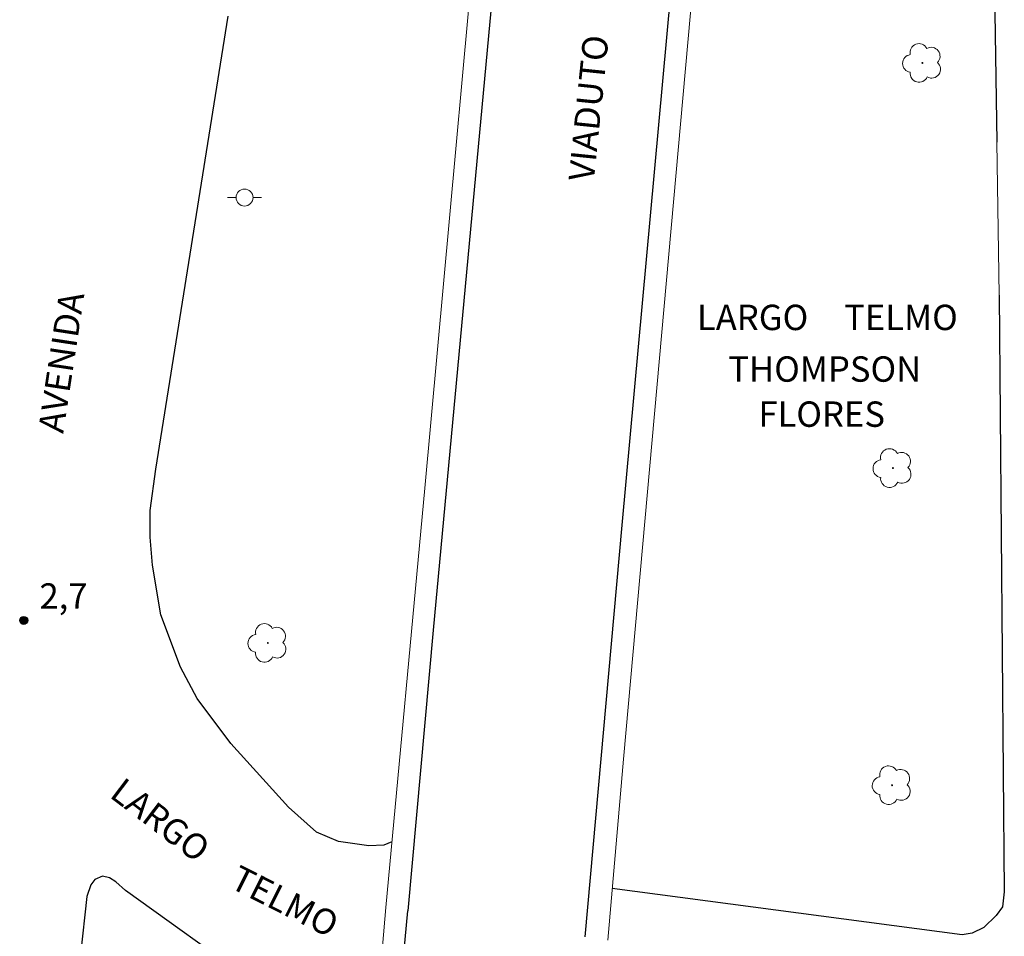
# Model space of a CAD drawing. Units: metres. Extents: x 277323 to 277838, y 1673224 to 1673788.
# Drawn here: x 277730 to 277788, y 1673287 to 1673341 of the extents above; entities that cross this region are included whole.
import ezdxf

# ---------------------------------------------------------------- set-up
doc = ezdxf.new("R2010")
doc.units = ezdxf.units.M
doc.header["$MEASUREMENT"] = 0
for name, color, linetype, lineweight, true_color in [('Arvores_Isoladas', 7, 'Continuous', 18, 0x00ff33), ('Pto_Cotado', 7, 'Continuous', 9, 0x783c14), ('Topon_Pto_Cotado', 7, 'Continuous', 9, 0x783c14)]:
    doc.layers.add(name, color=color, linetype=linetype, lineweight=lineweight, true_color=true_color)
for name, color, linetype, lineweight in [('Pavimentacao_Asfaltica_Mfio', 10, 'Continuous', 30), ('Pavimentacao_Asfaltica_S_Mfio', 10, 'Continuous', 15), ('Poste', 7, 'Continuous', 9), ('Topon_de_Vias', 7, 'Continuous', 9), ('Topon_Praca_Parque', 7, 'Continuous', 9), ('Viaduto', 8, 'Continuous', 9)]:
    doc.layers.add(name, color=color, linetype=linetype, lineweight=lineweight)
doc.styles.add('Arial', font='arial.ttf', dxfattribs={"height": 1.5})

# ---------------------------------------------------------------- blocks, each defined once
blk = doc.blocks.new('Arvore')
at = {"layer": 'Arvores_Isoladas'}
blk.add_lwpolyline([(-0.718, 0.493, 0.872324), (-0.722, -0.551, 0.862983), (0.284, -0.827, 0.900105), (0.89, 0.029, 0.863155), (0.262, 0.861, 0.882486)], format="xyb", close=True, dxfattribs=at)
blk.add_circle((0, 0), 0.0286, dxfattribs=at)
blk = doc.blocks.new('Cotas')
at = {"layer": 'Pto_Cotado'}
blk.add_hatch(color=256, dxfattribs=at).paths.add_polyline_path([(0, 0.24, 1), (0, -0.24, 1)])
at = {"layer": 'Pto_Cotado', "lineweight": -3}
blk.add_lwpolyline([(0, -0.24, -1), (0, 0.24, -1)], format="xyb", close=True, dxfattribs=at)
blk = doc.blocks.new('Poste')
at = {"layer": 'Poste'}
for points in [[(-0.5, 0), (-1, 0)], [(0.5, 0), (1, 0)]]:
    blk.add_lwpolyline(points, dxfattribs=at)
blk.add_lwpolyline([(0, 0.5, 1), (0, -0.5, 1)], format="xyb", close=True, dxfattribs=at)

msp = doc.modelspace()

# ---------------------------------------------------------------- linework, layer by layer
at = {"layer": 'Pavimentacao_Asfaltica_Mfio', "flags": 128}
for points in [[(277774.155, 1673552.985), (277772.636, 1673533.48), (277770.06, 1673495.818), (277767.917, 1673464.802), (277766.099, 1673437.677), (277763.623, 1673402.441), (277759.595, 1673359.244), (277754.507, 1673304.624), (277753.016, 1673288.045)], [(277763.502, 1673286.506), (277765.695, 1673310.83), (277770.729, 1673365.923), (277774.846, 1673411.586)], [(277772.353, 1673369.207), (277774.128, 1673368.814), (277776.677, 1673367.77), (277779.642, 1673365.953), (277782.115, 1673363.842), (277783.92, 1673361.593), (277785.593, 1673359.014), (277786.811, 1673355.996), (277787.443, 1673353.434), (277787.601, 1673348.761), (277787.838, 1673333.476)], [(277752.075, 1673292.123), (277751.594, 1673291.921), (277750.703, 1673291.887), (277748.929, 1673292.148), (277747.611, 1673292.689), (277745.962, 1673294.176), (277742.557, 1673297.938), (277740.561, 1673300.593), (277739.577, 1673302.454), (277738.42, 1673305.538), (277737.92, 1673308.483), (277737.793, 1673310.128), (277737.79, 1673311.695), (277738.112, 1673314.146), (277742.394, 1673340.927)], [(277787.976, 1673324.439), (277788.286, 1673289.168), (277788.183, 1673288.284), (277787.804, 1673287.768), (277787.081, 1673287.063), (277786.391, 1673286.715), (277785.785, 1673286.617), (277765.101, 1673289.369)], [(277750.124, 1673281.524), (277748.03, 1673281.858), (277746.775, 1673282.304), (277745.072, 1673283.168), (277743.788, 1673283.894), (277736.335, 1673289.249), (277735.749, 1673289.751), (277735.385, 1673290.002), (277734.966, 1673290.086), (277734.52, 1673289.89), (277734.269, 1673289.583), (277734.046, 1673288.886), (277733.281, 1673282.034), (277731.724, 1673266.698), (277731.044, 1673256.051), (277730.623, 1673245.309), (277730.392, 1673229.576)], [(277746.767, 1673229.609), (277749.851, 1673253.999), (277753.016, 1673288.045)]]:
    msp.add_lwpolyline(points, dxfattribs=at)
at = {"layer": 'Pavimentacao_Asfaltica_S_Mfio', "flags": 128}
msp.add_lwpolyline([(277787.976, 1673324.439), (277787.838, 1673333.476)], dxfattribs=at)
at = {"layer": 'Viaduto', "flags": 128}
for points in [[(277762.329, 1673403.028), (277758.07, 1673357.262), (277754.018, 1673313.017), (277751.714, 1673288.236)], [(277764.848, 1673286.308), (277765.762, 1673297.007), (277770.414, 1673348.828), (277775.453, 1673401.895)], [(277749.204, 1673259.437), (277749.485, 1673262.179), (277751.714, 1673288.236)]]:
    msp.add_lwpolyline(points, dxfattribs=at)

# ---------------------------------------------------------------- block references
at = {"layer": 'Arvores_Isoladas'}
for p in [(277783.445, 1673338.154), (277781.7, 1673314.212), (277744.741, 1673303.877), (277781.649, 1673295.47)]:
    msp.add_blockref('Arvore', p, dxfattribs=at)
at = {"layer": 'Poste'}
msp.add_blockref('Poste', (277743.366, 1673330.2), dxfattribs=at)
at = {"layer": 'Pto_Cotado'}
msp.add_blockref('Cotas', (277730.309, 1673305.209, 2.74), dxfattribs=at)

# ---------------------------------------------------------------- texts
at = {"layer": 'Topon_de_Vias', "style": 'Arial'}
for s, rotation, p in [('VIADUTO', 84.12974, (277764.012, 1673331.112)), ('AVENIDA', 81.3497, (277732.641, 1673316.222)), ('LARGO', 322.82619, (277735.313, 1673294.808)), ('TELMO', 333.23292, (277742.407, 1673289.452))]:
    msp.add_text(s, height=1.5, rotation=rotation, dxfattribs=at).set_placement(p)
at = {"layer": 'Topon_Praca_Parque', "style": 'Arial'}
for s, p in [('LARGO', (277770.114, 1673322.367)), ('TELMO', (277778.815, 1673322.367)), ('THOMPSON', (277771.964, 1673319.315)), ('FLORES', (277773.747, 1673316.65))]:
    msp.add_text(s, height=1.5, dxfattribs=at).set_placement(p)
at = {"layer": 'Topon_Pto_Cotado', "style": 'Arial'}
msp.add_text('2,7', height=1.5, dxfattribs=at).set_placement((277731.24, 1673305.899, 2.74))

doc.saveas('drawing.dxf')
